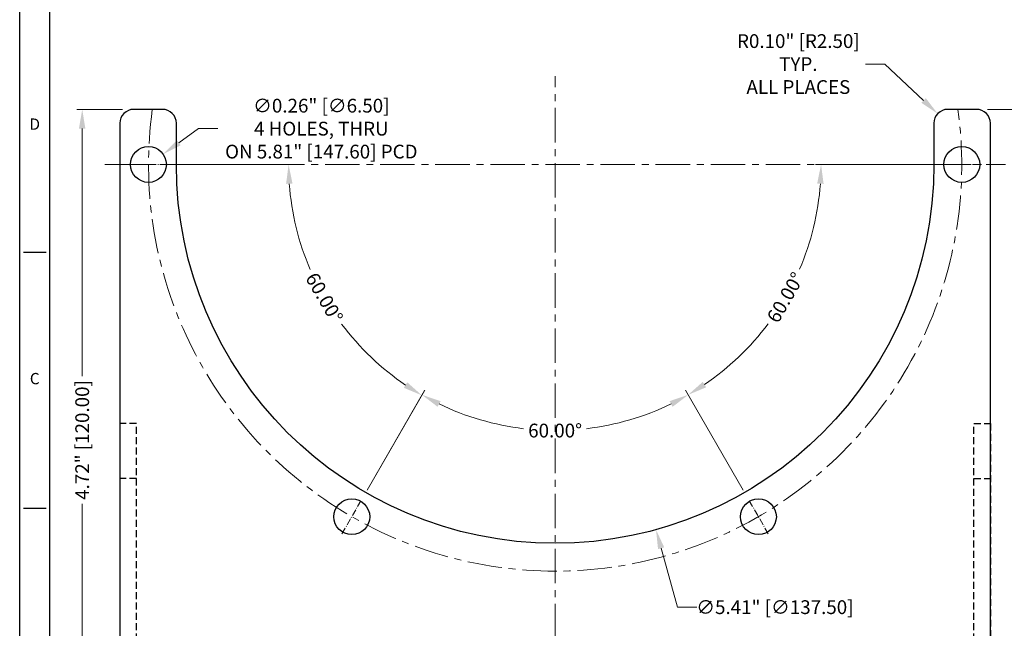
# Model space of a CAD drawing. Units: inches. Extents: x 4548 to 4827, y 30 to 317.
# Drawn here: x 4548 to 4727, y 109 to 220 of the extents above; entities that cross this region are included whole.
import ezdxf
from ezdxf.enums import TextEntityAlignment as Align

# ---------------------------------------------------------------- set-up
doc = ezdxf.new("R2010")
doc.units = ezdxf.units.IN
doc.header["$LTSCALE"] = 10
doc.header["$MEASUREMENT"] = 0
for name, pattern in [('CENTER', [2, 1.25, -0.25, 0.25, -0.25]), ('DASHDOT', [18.5, 12, -3, 0.5, -3]), ('HIDDEN2', [0.1875, 0.125, -0.0625])]:
    doc.linetypes.add(name, pattern=pattern)
doc.layers.add('cen', color=20, linetype='CENTER', lineweight=13)
doc.layers.add('diamension', color=80, linetype='Continuous', lineweight=20)
doc.layers.add('XX1', color=7, linetype='Continuous')
doc.layers.add('XX3', color=7, linetype='Continuous')
doc.styles.add('ROMAND', font='romand', dxfattribs={"height": 0.1875})
doc.styles.get("Standard").update_dxf_attribs({"font": 'times.ttf'})
doc.dimstyles.get("Standard").update_dxf_attribs({"dimtxt": 2.5, "dimasz": 3.5, "dimexe": 1, "dimexo": 2, "dimgap": 1, "dimtad": 0, "dimtoh": 1, "dimlfac": 0.03937, "dimzin": 0, "dimdsep": 46, "dimlunit": 3, "dimtxsty": 'Standard', "dimcen": 0, "dimclrd": 6, "dimclre": 6, "dimclrt": 2, "dimazin": 0, "dimtfac": 1, "dimtofl": 0, "dimtmove": 0, "dimatfit": 3, "dimfxl": 1, "dimtolj": 1, "dimtzin": 0, "dimlwd": 0, "dimlwe": 0, "dimarcsym": 0})

# ---------------------------------------------------------------- blocks, each defined once
blk = doc.blocks.new('*U14')
at = {"layer": 'diamension', "color": 1, "linetype": 'DASHDOT', "lineweight": 13, "ltscale": 0.01}
blk.add_line((-3.575, 0), (3.575, 0), dxfattribs=at)
at = {"layer": 'diamension', "color": 1, "lineweight": -3}
blk.add_circle((0, 0), 3.25, dxfattribs=at)
blk = doc.blocks.new('*U15')
at = {"layer": 'diamension', "color": 0, "linetype": 'ByBlock', "lineweight": -2, "transparency": 16777216}
blk.add_blockref('*U14', (5360.69, 238.86), dxfattribs=at)
for p, rotation in [((5508.32, 238.86), 180), ((5397.6, 174.94), 59.99999999999999), ((5471.41, 174.94), 120)]:
    blk.add_blockref('*U14', p, dxfattribs=dict(at, rotation=rotation))
blk = doc.blocks.new('*D16')
at = {"layer": 'Defpoints', "color": 0, "lineweight": -3, "transparency": 16777216}
for p in [(4568.83, 203.38), (4559.49, 83.38), (4566.33, 83.38)]:
    blk.add_point(p, dxfattribs=at)
at = {"layer": 'diamension', "color": 6, "lineweight": 0, "transparency": 16777216}
for p, q in [((4566.83, 203.38), (4558.49, 203.38)), ((4559.49, 199.88), (4559.49, 154.95)), ((4559.49, 86.88), (4559.49, 131.81)), ((4564.33, 83.38), (4558.49, 83.38))]:
    blk.add_line(p, q, dxfattribs=at)
at = {"layer": 'diamension', "color": 6, "lineweight": -3, "transparency": 16777216}
for points in [[(4558.9, 199.88), (4560.07, 199.88), (4559.49, 203.38)], [(4558.9, 86.88), (4560.07, 86.88), (4559.49, 83.38)]]:
    blk.add_solid(points, dxfattribs=at)
at = {"layer": 'diamension', "color": 2, "lineweight": -3, "transparency": 16777216, "insert": (4559.49, 143.38), "char_height": 2.5, "attachment_point": 5, "rotation": 90}
blk.add_mtext('\\A1;4.72" [120.00]', dxfattribs=at)
blk = doc.blocks.new('*D18')
at = {"layer": 'Defpoints', "color": 0, "lineweight": -3, "transparency": 16777216}
for p in [(4721.83, 203.38), (4734.21, 203.38), (4727.09, 193.38)]:
    blk.add_point(p, dxfattribs=at)
at = {"layer": 'diamension', "color": 6, "lineweight": 0, "transparency": 16777216}
for p, q in [((4734.21, 203.38), (4734.21, 206.88)), ((4734.21, 206.88), (4737.71, 206.88)), ((4723.83, 203.38), (4735.21, 203.38)), ((4734.21, 196.88), (4734.21, 199.88)), ((4729.09, 193.38), (4735.21, 193.38))]:
    blk.add_line(p, q, dxfattribs=at)
at = {"layer": 'diamension', "color": 6, "lineweight": -3, "transparency": 16777216}
for points in [[(4733.63, 199.88), (4734.79, 199.88), (4734.21, 203.38)], [(4733.63, 196.88), (4734.79, 196.88), (4734.21, 193.38)]]:
    blk.add_solid(points, dxfattribs=at)
at = {"layer": 'diamension', "color": 2, "lineweight": -3, "transparency": 16777216, "insert": (4744.4, 206.88), "char_height": 2.5, "attachment_point": 5}
blk.add_mtext('\\A1;0.39"\\P [10.00]', dxfattribs=at)
blk = doc.blocks.new('*D19')
at = {"layer": 'Defpoints', "color": 0, "lineweight": -3, "transparency": 16777216}
for p in [(4567.94, 193.38), (4575.09, 193.38), (4599.87, 176.83), (4610.21, 132.55), (4606.64, 126.36)]:
    blk.add_point(p, dxfattribs=at)
at = {"layer": 'diamension', "color": 6, "lineweight": 0, "transparency": 16777216}
for p, q in [((4577.09, 193.38), (4597.95, 193.38)), ((4611.21, 134.28), (4621.64, 152.35))]:
    blk.add_line(p, q, dxfattribs=at)
for start, end in [(184.1461, 203.2143), (216.7857, 235.8539)]:
    blk.add_arc((4645.33, 193.38), 48.38, start, end, dxfattribs=at)
at = {"layer": 'diamension', "color": 6, "lineweight": -3, "transparency": 16777216}
for points in [[(4596.5, 189.86), (4597.66, 189.9), (4596.95, 193.38)], [(4618.49, 153.84), (4617.87, 152.85), (4621.14, 151.48)]]:
    blk.add_solid(points, dxfattribs=at)
at = {"layer": 'diamension', "color": 2, "lineweight": -3, "transparency": 16777216, "insert": (4603.43, 169.19), "char_height": 2.5, "attachment_point": 5, "rotation": 300}
blk.add_mtext('\\A1;60.00°', dxfattribs=at)
blk = doc.blocks.new('*D20')
at = {"layer": 'Defpoints', "color": 0, "lineweight": -3, "transparency": 16777216}
for p in [(4636.94, 145.82), (4610.21, 132.55), (4680.45, 132.55), (4606.64, 126.36), (4684.02, 126.36)]:
    blk.add_point(p, dxfattribs=at)
at = {"layer": 'diamension', "color": 6, "lineweight": 0, "transparency": 16777216}
for p, q in [((4611.21, 134.28), (4621.68, 152.42)), ((4679.45, 134.28), (4668.98, 152.42))]:
    blk.add_line(p, q, dxfattribs=at)
for start, end in [(244.1535, 263.2021), (276.7979, 295.8465)]:
    blk.add_arc((4645.33, 193.38), 48.29, start, end, dxfattribs=at)
at = {"layer": 'diamension', "color": 6, "lineweight": -3, "transparency": 16777216}
for points in [[(4624, 149.4), (4624.55, 150.43), (4621.18, 151.56)], [(4666.11, 150.43), (4666.66, 149.4), (4669.48, 151.56)]]:
    blk.add_solid(points, dxfattribs=at)
at = {"layer": 'diamension', "color": 2, "lineweight": -3, "transparency": 16777216, "insert": (4645.33, 145.09), "char_height": 2.5, "attachment_point": 5}
blk.add_mtext('\\A1;60.00°', dxfattribs=at)
blk = doc.blocks.new('*D21')
at = {"layer": 'Defpoints', "color": 0, "lineweight": -3, "transparency": 16777216}
for p in [(4715.57, 193.38), (4722.72, 193.38), (4682.31, 162.35), (4680.45, 132.55), (4684.02, 126.36)]:
    blk.add_point(p, dxfattribs=at)
at = {"layer": 'diamension', "color": 6, "lineweight": 0, "transparency": 16777216}
for p, q in [((4713.57, 193.38), (4692.6, 193.38)), ((4679.45, 134.28), (4668.97, 152.44))]:
    blk.add_line(p, q, dxfattribs=at)
for start, end in [(336.8003, 355.845), (304.155, 323.1997)]:
    blk.add_arc((4645.33, 193.38), 48.27, start, end, dxfattribs=at)
at = {"layer": 'diamension', "color": 6, "lineweight": -3, "transparency": 16777216}
for points in [[(4692.89, 189.9), (4694.06, 189.86), (4693.6, 193.38)], [(4672.74, 152.94), (4672.12, 153.92), (4669.47, 151.57)]]:
    blk.add_solid(points, dxfattribs=at)
at = {"layer": 'diamension', "color": 2, "lineweight": -3, "transparency": 16777216, "insert": (4687.14, 169.24), "char_height": 2.5, "attachment_point": 5, "rotation": 60}
blk.add_mtext('\\A1;60.00°', dxfattribs=at)
blk = doc.blocks.new('*D22')
at = {"layer": 'Defpoints', "color": 0, "lineweight": -3, "transparency": 16777216}
for p in [(4574.17, 195.27), (4568.89, 191.48)]:
    blk.add_point(p, dxfattribs=at)
at = {"layer": 'diamension', "color": 6, "lineweight": 0, "transparency": 16777216}
for p, q in [((4580.6, 199.88), (4577.02, 197.31)), ((4584.1, 199.88), (4580.6, 199.88))]:
    blk.add_line(p, q, dxfattribs=at)
at = {"layer": 'diamension', "color": 6, "lineweight": -3, "transparency": 16777216}
blk.add_solid([(4576.68, 197.79), (4577.36, 196.84), (4574.17, 195.27)], dxfattribs=at)
at = {"layer": 'diamension', "color": 2, "lineweight": -3, "transparency": 16777216, "insert": (4602.89, 199.88), "char_height": 2.5, "attachment_point": 5}
blk.add_mtext('\\A1;∅0.26" [∅6.50]\\P4 HOLES, THRU\\PON 5.81" [147.60] PCD', dxfattribs=at)
blk = doc.blocks.new('*D23')
at = {"layer": 'Defpoints', "color": 0, "lineweight": -3, "transparency": 16777216}
for p in [(4714.76, 202.59), (4716.58, 200.88)]:
    blk.add_point(p, dxfattribs=at)
at = {"layer": 'diamension', "color": 6, "lineweight": 0, "transparency": 16777216}
for p, q in [((4701.67, 211.6), (4705.17, 211.6)), ((4705.17, 211.6), (4712.21, 204.99))]:
    blk.add_line(p, q, dxfattribs=at)
blk.add_arc((4716.58, 200.88), 2.5, 135.8366, 159.7025, dxfattribs=at)
at = {"layer": 'diamension', "color": 6, "lineweight": -3, "transparency": 16777216}
blk.add_solid([(4712.61, 205.41), (4711.81, 204.56), (4714.76, 202.59)], dxfattribs=at)
at = {"layer": 'diamension', "color": 2, "lineweight": -3, "transparency": 16777216, "insert": (4689.48, 211.6), "char_height": 2.5, "attachment_point": 5}
blk.add_mtext('\\A1;R0.10" [R2.50]\\PTYP.\\PALL PLACES', dxfattribs=at)
blk = doc.blocks.new('*D31')
at = {"layer": 'Defpoints', "color": 0, "lineweight": -3, "transparency": 16777216}
for p in [(4627.02, 259.65), (4663.64, 127.11)]:
    blk.add_point(p, dxfattribs=at)
at = {"layer": 'diamension', "color": 6, "lineweight": 0, "transparency": 16777216}
for p, q in [((4667.52, 113.04), (4664.57, 123.74)), ((4671.02, 113.04), (4667.52, 113.04))]:
    blk.add_line(p, q, dxfattribs=at)
at = {"layer": 'diamension', "color": 6, "lineweight": -3, "transparency": 16777216}
blk.add_solid([(4665.13, 123.89), (4664.01, 123.58), (4663.64, 127.11)], dxfattribs=at)
at = {"layer": 'diamension', "color": 2, "lineweight": -3, "transparency": 16777216, "insert": (4685.22, 113.04), "char_height": 2.5, "attachment_point": 5}
blk.add_mtext('\\A1;∅5.41" [∅137.50]', dxfattribs=at)

msp = doc.modelspace()

# ---------------------------------------------------------------- linework, layer by layer
at = {"layer": 'cen', "ltscale": 0.5}
for p, q in [((4645.33, 77.378), (4645.33, 209.378)), ((4563.574, 193.378), (4727.086, 193.378))]:
    msp.add_line(p, q, dxfattribs=at)
msp.add_arc((4645.33, 193.378), 73.8, 172.2137, 7.7863, dxfattribs=at)
at = {"layer": 'diamension', "color": 1, "linetype": 'HIDDEN2', "lineweight": -3}
for p, q in [((4569.33, 136.378), (4566.33, 136.378)), ((4721.33, 136.378), (4724.33, 136.378))]:
    msp.add_line(p, q, dxfattribs=at)
at = {"layer": 'diamension', "color": 1, "lineweight": -3}
msp.add_lwpolyline([(4724.33, 83.378), (4724.33, 200.878, 0.4142136), (4721.83, 203.378), (4716.58, 203.378, 0.4142136), (4714.08, 200.878), (4714.08, 193.378, -1), (4576.58, 193.378), (4576.58, 200.878, 0.4142136), (4574.08, 203.378), (4568.83, 203.378, 0.4142136), (4566.33, 200.878), (4566.33, 83.378)], format="xyb", close=True, dxfattribs=at)
at = {"layer": 'diamension', "color": 1, "linetype": 'HIDDEN2', "lineweight": -3}
for points in [[(4566.33, 86.378), (4569.33, 86.378), (4569.33, 146.378), (4566.33, 146.378)], [(4724.33, 86.378), (4721.33, 86.378), (4721.33, 146.378), (4724.33, 146.378)]]:
    msp.add_lwpolyline(points, close=True, dxfattribs=at)
at = {"layer": 'XX1'}
msp.add_line((4548.143, 29.94), (4548.143, 316.653), dxfattribs=at)
at = {"layer": 'XX1', "color": 1}
msp.add_line((4553.607, 35.404), (4553.607, 311.188), dxfattribs=at)
at = {"layer": 'XX3'}
for p, q in [((4548.826, 177.474), (4552.924, 177.474)), ((4548.826, 131.028), (4552.924, 131.028))]:
    msp.add_line(p, q, dxfattribs=at)

# ---------------------------------------------------------------- block references
at = {"layer": 'diamension', "color": 1, "lineweight": -3}
msp.add_blockref('*U15', (-789.175, -45.483), dxfattribs=at)

# ---------------------------------------------------------------- texts
at = {"layer": 'XX3', "color": 7, "style": 'ROMAND'}
msp.add_text('D', height=2.049, dxfattribs=at).set_placement((4550.875, 200.697), align=Align.MIDDLE_CENTER)
msp.add_text('C', height=2.049, dxfattribs=at).set_placement((4550.875, 154.251), align=Align.MIDDLE)

# ---------------------------------------------------------------- dimensions: what is measured, and where the dimension line sits
at = {"layer": 'diamension', "color": 1, "lineweight": -3}
dim = msp.add_diameter_dim_2p(p1=(4627.023, 259.646), p2=(4663.636, 127.111), dimstyle='Standard', dxfattribs=at)
dim.commit()
dim.dimension.update_dxf_attribs({"geometry": '*D31', "text_midpoint": (4685.222, 113.042), "dimtype": 163})
dim = msp.add_radius_dim(center=(4716.58, 200.878), mpoint=(4714.758, 202.59), text='<>\\PTYP.\\PALL PLACES', dimstyle='Standard', dxfattribs=at)
dim.commit()
dim.dimension.update_dxf_attribs({"geometry": '*D23', "text_midpoint": (4689.482, 211.602), "dimtype": 164})
dim = msp.add_diameter_dim_2p(p1=(4568.889, 191.485), p2=(4574.171, 195.272), text='<>\\P4 HOLES, THRU\\PON 5.81" [147.60] PCD', dimstyle='Standard', dxfattribs=at)
dim.commit()
dim.dimension.update_dxf_attribs({"geometry": '*D22', "text_midpoint": (4602.891, 199.879), "dimtype": 163})
dim = msp.add_linear_dim(base=(4734.208, 203.378), p1=(4727.086, 193.378), p2=(4721.83, 203.378), angle=90, text='<>\\P[]', dimstyle='Standard', dxfattribs=at)
dim.commit()
dim.dimension.update_dxf_attribs({"geometry": '*D18', "text_midpoint": (4744.401, 206.878)})
dim = msp.add_linear_dim(base=(4559.487, 83.378), p1=(4568.83, 203.378), p2=(4566.33, 83.378), angle=90, dimstyle='Standard', dxfattribs=at)
dim.commit()
dim.dimension.update_dxf_attribs({"geometry": '*D16', "text_midpoint": (4559.487, 143.378), "dimtype": 160})
for base, line1, line2, picture, middle in [((4599.87, 176.832), ((4606.636, 126.359), (4610.211, 132.551)), ((4567.942, 193.378), (4575.092, 193.378)), '*D19', (4603.434, 169.19)), ((4682.31, 162.349), ((4722.717, 193.378), (4715.567, 193.378)), ((4684.024, 126.359), (4680.449, 132.551)), '*D21', (4687.136, 169.241)), ((4636.944, 145.821), ((4684.024, 126.359), (4680.449, 132.551)), ((4606.636, 126.359), (4610.211, 132.551)), '*D20', (4645.33, 145.087))]:
    dim = msp.add_angular_dim_2l(base=base, line1=line1, line2=line2, dimstyle='Standard', dxfattribs=at)
    dim.commit()
    dim.dimension.update_dxf_attribs({"geometry": picture, "text_midpoint": middle})

doc.saveas('drawing.dxf')
